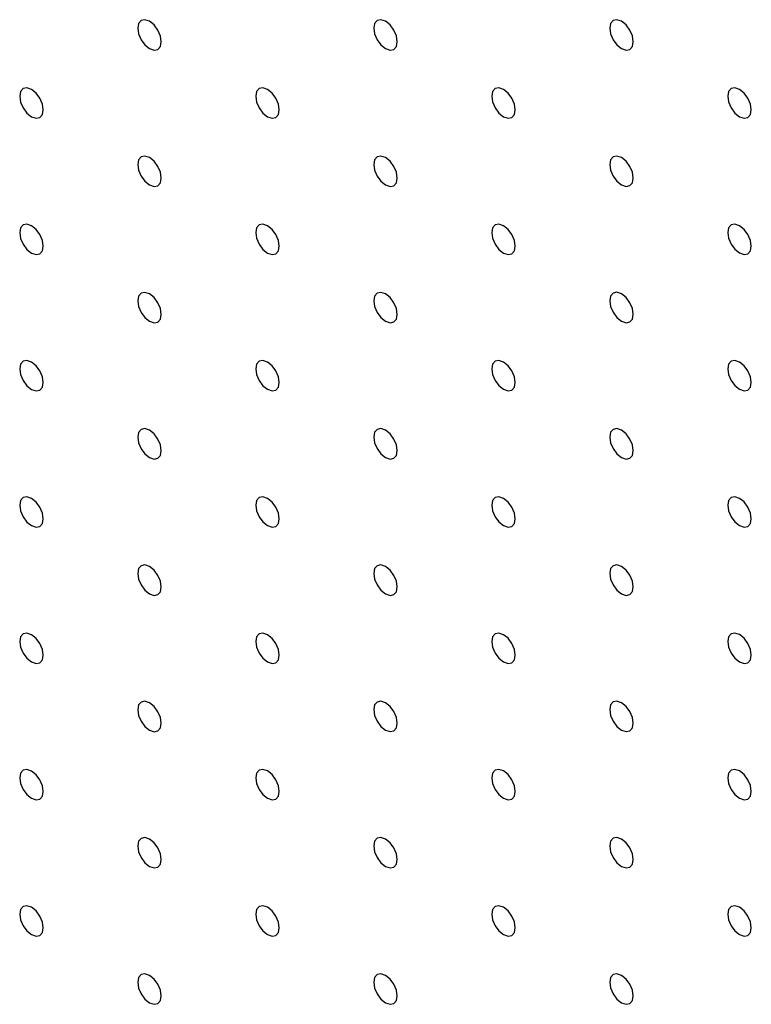
# Model space of a CAD drawing. Units: millimetres. Extents: x 11673 to 11970, y -7568 to -7358.
# Drawn here: x 11727 to 11732, y -7537 to -7529 of the extents above; entities that cross this region are included whole.
import ezdxf

# ---------------------------------------------------------------- set-up
doc = ezdxf.new("R2010")
doc.units = ezdxf.units.MM
doc.header["$LTSCALE"] = 10

msp = doc.modelspace()

# ---------------------------------------------------------------- linework, layer by layer
at = {"color": 7, "linetype": 'Continuous', "lineweight": 25, "flags": 128}
for points in [[(11727.7796684, -7529.3124755), (11727.7729402, -7529.2695322), (11727.7537797, -7529.2253575), (11727.7251046, -7529.1866785), (11727.6912802, -7529.1593826), (11727.6574552, -7529.1476253), (11727.6287801, -7529.1531967), (11727.6096196, -7529.1752492), (11727.6028914, -7529.2104243), (11727.6096196, -7529.2533682), (11727.6287801, -7529.2975423), (11727.6574552, -7529.3362213), (11727.6912802, -7529.3635176), (11727.7251046, -7529.3752745), (11727.7537797, -7529.3697031), (11727.7729402, -7529.3476512), (11727.7796684, -7529.3124755)], [(11729.5474347, -7529.3123097), (11729.540707, -7529.269366), (11729.5215471, -7529.2251922), (11729.4928714, -7529.1865123), (11729.4590465, -7529.1592161), (11729.4252226, -7529.1474595), (11729.3965469, -7529.1530312), (11729.377387, -7529.1750834), (11729.3706582, -7529.2102587), (11729.377387, -7529.2532024), (11729.3965469, -7529.2973762), (11729.4252226, -7529.3360561), (11729.4590465, -7529.3633517), (11729.4928714, -7529.3751089), (11729.5215471, -7529.3695372), (11729.540707, -7529.347485), (11729.5474347, -7529.3123097)], [(11731.3152021, -7529.3121438), (11731.3084744, -7529.2692002), (11731.2893134, -7529.2250258), (11731.2606388, -7529.186347), (11731.2268139, -7529.1590508), (11731.1929889, -7529.1472936), (11731.1643143, -7529.1528653), (11731.1451533, -7529.1749169), (11731.1384256, -7529.2100929), (11731.1451533, -7529.2530365), (11731.1643143, -7529.2972109), (11731.1929889, -7529.3358896), (11731.2268139, -7529.3631858), (11731.2606388, -7529.3749431), (11731.2893134, -7529.3693713), (11731.3084744, -7529.3473198), (11731.3152021, -7529.3121438)], [(11726.8957847, -7529.822896), (11726.8890565, -7529.7799533), (11726.8698966, -7529.7357789), (11726.8412214, -7529.6970999), (11726.8073965, -7529.669803), (11726.7735715, -7529.6580464), (11726.7448964, -7529.6636178), (11726.7257364, -7529.6856706), (11726.7190082, -7529.7208451), (11726.7257364, -7529.763789), (11726.7448964, -7529.8079634), (11726.7735715, -7529.8466424), (11726.8073965, -7529.873938), (11726.8412214, -7529.8856959), (11726.8698966, -7529.8801245), (11726.8890565, -7529.8580717), (11726.8957847, -7529.822896)], [(11728.6635516, -7529.8227304), (11728.6568234, -7529.7797871), (11728.6376634, -7529.7356127), (11728.6089883, -7529.6969337), (11728.5751633, -7529.6696375), (11728.5413389, -7529.6578805), (11728.5126632, -7529.6634516), (11728.4935033, -7529.6855044), (11728.4867751, -7529.7206795), (11728.4935033, -7529.7636234), (11728.5126632, -7529.8077972), (11728.5413389, -7529.8464765), (11728.5751633, -7529.8737725), (11728.6089883, -7529.8855297), (11728.6376634, -7529.8799583), (11728.6568234, -7529.8579061), (11728.6635516, -7529.8227304)], [(11730.4313184, -7529.8225648), (11730.4245907, -7529.7796212), (11730.4054308, -7529.7354474), (11730.3767551, -7529.6967675), (11730.3429302, -7529.6694713), (11730.3091052, -7529.657714), (11730.2804306, -7529.6632864), (11730.2612706, -7529.6853385), (11730.2545419, -7529.7205139), (11730.2612706, -7529.7634575), (11730.2804306, -7529.8076313), (11730.3091052, -7529.8463107), (11730.3429302, -7529.8736069), (11730.3767551, -7529.8853641), (11730.4054308, -7529.8797924), (11730.4245907, -7529.8577402), (11730.4313184, -7529.8225648)], [(11732.1990858, -7529.822399), (11732.1923571, -7529.7794547), (11732.1731971, -7529.7352809), (11732.1445225, -7529.6966022), (11732.1106975, -7529.669306), (11732.0768726, -7529.6575488), (11732.0481969, -7529.6631199), (11732.029037, -7529.6851721), (11732.0223093, -7529.7203481), (11732.029037, -7529.7632917), (11732.0481969, -7529.8074655), (11732.0768726, -7529.8461448), (11732.1106975, -7529.873441), (11732.1445225, -7529.8851982), (11732.1731971, -7529.8796265), (11732.1923571, -7529.8575744), (11732.1990858, -7529.822399)], [(11727.7796684, -7530.3331512), (11727.7729402, -7530.2902085), (11727.7537797, -7530.2460338), (11727.7251046, -7530.2073547), (11727.6912802, -7530.1800582), (11727.6574552, -7530.1683016), (11727.6287801, -7530.173873), (11727.6096196, -7530.1959255), (11727.6028914, -7530.2311), (11727.6096196, -7530.2740439), (11727.6287801, -7530.3182186), (11727.6574552, -7530.3568976), (11727.6912802, -7530.3841932), (11727.7251046, -7530.3959508), (11727.7537797, -7530.3903794), (11727.7729402, -7530.3683269), (11727.7796684, -7530.3331512)], [(11729.5474347, -7530.3329853), (11729.540707, -7530.2900423), (11729.5215471, -7530.2458679), (11729.4928714, -7530.2071886), (11729.4590465, -7530.1798923), (11729.4252226, -7530.1681357), (11729.3965469, -7530.1737068), (11729.377387, -7530.1957596), (11729.3706582, -7530.2309344), (11729.377387, -7530.2738786), (11729.3965469, -7530.3180524), (11729.4252226, -7530.3567317), (11729.4590465, -7530.3840273), (11729.4928714, -7530.3957846), (11729.5215471, -7530.3902135), (11729.540707, -7530.3681613), (11729.5474347, -7530.3329853)], [(11731.3152021, -7530.33282), (11731.3084744, -7530.2898764), (11731.2893134, -7530.245702), (11731.2606388, -7530.2070227), (11731.2268139, -7530.1797265), (11731.1929889, -7530.1679692), (11731.1643143, -7530.1735416), (11731.1451533, -7530.1955931), (11731.1384256, -7530.2307691), (11731.1451533, -7530.2737121), (11731.1643143, -7530.3178865), (11731.1929889, -7530.3565659), (11731.2268139, -7530.3838621), (11731.2606388, -7530.3956193), (11731.2893134, -7530.390047), (11731.3084744, -7530.3679954), (11731.3152021, -7530.33282)], [(11726.8957847, -7530.8435722), (11726.8890565, -7530.8006283), (11726.8698966, -7530.7564551), (11726.8412214, -7530.7177761), (11726.8073965, -7530.6904793), (11726.7735715, -7530.6787227), (11726.7448964, -7530.6842941), (11726.7257364, -7530.7063456), (11726.7190082, -7530.7415213), (11726.7257364, -7530.7844653), (11726.7448964, -7530.8286397), (11726.7735715, -7530.8673187), (11726.8073965, -7530.8946143), (11726.8412214, -7530.9063721), (11726.8698966, -7530.9008007), (11726.8890565, -7530.8787479), (11726.8957847, -7530.8435722)], [(11728.6635516, -7530.8434061), (11728.6568234, -7530.8004634), (11728.6376634, -7530.756289), (11728.6089883, -7530.7176099), (11728.5751633, -7530.6903131), (11728.5413389, -7530.6785568), (11728.5126632, -7530.6841279), (11728.4935033, -7530.7061807), (11728.4867751, -7530.7413551), (11728.4935033, -7530.7842991), (11728.5126632, -7530.8284735), (11728.5413389, -7530.8671528), (11728.5751633, -7530.8944481), (11728.6089883, -7530.906206), (11728.6376634, -7530.9006345), (11728.6568234, -7530.8785818), (11728.6635516, -7530.8434061)], [(11730.4313184, -7530.8432405), (11730.4245907, -7530.8002975), (11730.4054308, -7530.7561231), (11730.3767551, -7530.7174438), (11730.3429302, -7530.6901475), (11730.3091052, -7530.6783903), (11730.2804306, -7530.683962), (11730.2612706, -7530.7060148), (11730.2545419, -7530.7411896), (11730.2612706, -7530.7841338), (11730.2804306, -7530.8283076), (11730.3091052, -7530.8669863), (11730.3429302, -7530.8942825), (11730.3767551, -7530.9060398), (11730.4054308, -7530.9004687), (11730.4245907, -7530.8784165), (11730.4313184, -7530.8432405)], [(11732.1990858, -7530.8430752), (11732.1923571, -7530.800131), (11732.1731971, -7530.7559572), (11732.1445225, -7530.7172779), (11732.1106975, -7530.6899817), (11732.0768726, -7530.6782244), (11732.0481969, -7530.6837961), (11732.029037, -7530.7058483), (11732.0223093, -7530.7410243), (11732.029037, -7530.7839673), (11732.0481969, -7530.8281411), (11732.0768726, -7530.866821), (11732.1106975, -7530.8941173), (11732.1445225, -7530.9058745), (11732.1731971, -7530.9003022), (11732.1923571, -7530.87825), (11732.1990858, -7530.8430752)], [(11727.7796684, -7531.3538274), (11727.7729402, -7531.3108835), (11727.7537797, -7531.26671), (11727.7251046, -7531.228031), (11727.6912802, -7531.2007345), (11727.6574552, -7531.1889778), (11727.6287801, -7531.1945493), (11727.6096196, -7531.2166005), (11727.6028914, -7531.2517762), (11727.6096196, -7531.2947201), (11727.6287801, -7531.3388948), (11727.6574552, -7531.3775739), (11727.6912802, -7531.4048695), (11727.7251046, -7531.416627), (11727.7537797, -7531.4110556), (11727.7729402, -7531.3890031), (11727.7796684, -7531.3538274)], [(11729.5474347, -7531.353661), (11729.540707, -7531.3107185), (11729.5215471, -7531.2665441), (11729.4928714, -7531.2278648), (11729.4590465, -7531.200568), (11729.4252226, -7531.188812), (11729.3965469, -7531.1943831), (11729.377387, -7531.2164359), (11729.3706582, -7531.25161), (11729.377387, -7531.2945543), (11729.3965469, -7531.3387287), (11729.4252226, -7531.377408), (11729.4590465, -7531.404703), (11729.4928714, -7531.4164608), (11729.5215471, -7531.4108897), (11729.540707, -7531.3888369), (11729.5474347, -7531.353661)], [(11731.3152021, -7531.3534957), (11731.3084744, -7531.3105527), (11731.2893134, -7531.2663777), (11731.2606388, -7531.227699), (11731.2268139, -7531.2004027), (11731.1929889, -7531.1886455), (11731.1643143, -7531.1942172), (11731.1451533, -7531.2162694), (11731.1384256, -7531.2514448), (11731.1451533, -7531.2943884), (11731.1643143, -7531.3385628), (11731.1929889, -7531.3772415), (11731.2268139, -7531.4045377), (11731.2606388, -7531.416295), (11731.2893134, -7531.4107233), (11731.3084744, -7531.3886717), (11731.3152021, -7531.3534957)], [(11726.8957847, -7531.8642485), (11726.8890565, -7531.8213046), (11726.8698966, -7531.7771314), (11726.8412214, -7531.7384512), (11726.8073965, -7531.7111555), (11726.7735715, -7531.6993977), (11726.7448964, -7531.7049703), (11726.7257364, -7531.7270219), (11726.7190082, -7531.7621976), (11726.7257364, -7531.8051415), (11726.7448964, -7531.8493147), (11726.7735715, -7531.8879949), (11726.8073965, -7531.9152905), (11726.8412214, -7531.9270484), (11726.8698966, -7531.9214758), (11726.8890565, -7531.8994242), (11726.8957847, -7531.8642485)], [(11728.6635516, -7531.8640823), (11728.6568234, -7531.8211384), (11728.6376634, -7531.7769652), (11728.6089883, -7531.7382862), (11728.5751633, -7531.7109894), (11728.5413389, -7531.699233), (11728.5126632, -7531.7048041), (11728.4935033, -7531.7268557), (11728.4867751, -7531.7620314), (11728.4935033, -7531.8049753), (11728.5126632, -7531.8491497), (11728.5413389, -7531.8878291), (11728.5751633, -7531.9151244), (11728.6089883, -7531.9268822), (11728.6376634, -7531.9213108), (11728.6568234, -7531.899258), (11728.6635516, -7531.8640823)], [(11730.4313184, -7531.8639161), (11730.4245907, -7531.8209737), (11730.4054308, -7531.7767993), (11730.3767551, -7531.73812), (11730.3429302, -7531.7108232), (11730.3091052, -7531.6990666), (11730.2804306, -7531.7046383), (11730.2612706, -7531.7266911), (11730.2545419, -7531.7618652), (11730.2612706, -7531.8048095), (11730.2804306, -7531.8489839), (11730.3091052, -7531.8876626), (11730.3429302, -7531.9149582), (11730.3767551, -7531.926716), (11730.4054308, -7531.9211449), (11730.4245907, -7531.8990921), (11730.4313184, -7531.8639161)], [(11732.1990858, -7531.8637509), (11732.1923571, -7531.8208073), (11732.1731971, -7531.7766329), (11732.1445225, -7531.7379541), (11732.1106975, -7531.7106579), (11732.0768726, -7531.6989007), (11732.0481969, -7531.7044718), (11732.029037, -7531.7265246), (11732.0223093, -7531.7617), (11732.029037, -7531.8046436), (11732.0481969, -7531.8488174), (11732.0768726, -7531.8874967), (11732.1106975, -7531.9147929), (11732.1445225, -7531.9265502), (11732.1731971, -7531.9209784), (11732.1923571, -7531.8989263), (11732.1990858, -7531.8637509)], [(11727.7796684, -7532.3745037), (11727.7729402, -7532.3315598), (11727.7537797, -7532.2873863), (11727.7251046, -7532.248706), (11727.6912802, -7532.2214107), (11727.6574552, -7532.2096529), (11727.6287801, -7532.2152255), (11727.6096196, -7532.2372768), (11727.6028914, -7532.2724525), (11727.6096196, -7532.3153964), (11727.6287801, -7532.3595699), (11727.6574552, -7532.3982501), (11727.6912802, -7532.4255457), (11727.7251046, -7532.4373033), (11727.7537797, -7532.4317307), (11727.7729402, -7532.4096794), (11727.7796684, -7532.3745037)], [(11729.5474347, -7532.3743372), (11729.540707, -7532.3313936), (11729.5215471, -7532.2872204), (11729.4928714, -7532.2485411), (11729.4590465, -7532.2212442), (11729.4252226, -7532.2094882), (11729.3965469, -7532.2150593), (11729.377387, -7532.2371109), (11729.3706582, -7532.2722863), (11729.377387, -7532.3152305), (11729.3965469, -7532.3594049), (11729.4252226, -7532.3980842), (11729.4590465, -7532.4253793), (11729.4928714, -7532.4371371), (11729.5215471, -7532.431566), (11729.540707, -7532.4095132), (11729.5474347, -7532.3743372)], [(11731.3152021, -7532.3741713), (11731.3084744, -7532.3312289), (11731.2893134, -7532.2870539), (11731.2606388, -7532.2483752), (11731.2268139, -7532.2210784), (11731.1929889, -7532.2093217), (11731.1643143, -7532.2148935), (11731.1451533, -7532.2369456), (11731.1384256, -7532.2721204), (11731.1451533, -7532.315064), (11731.1643143, -7532.3592391), (11731.1929889, -7532.3979178), (11731.2268139, -7532.4252134), (11731.2606388, -7532.4369712), (11731.2893134, -7532.4313995), (11731.3084744, -7532.4093473), (11731.3152021, -7532.3741713)], [(11726.8957847, -7532.8849248), (11726.8890565, -7532.8419808), (11726.8698966, -7532.7978064), (11726.8412214, -7532.7591274), (11726.8073965, -7532.7318318), (11726.7735715, -7532.720074), (11726.7448964, -7532.7256454), (11726.7257364, -7532.7476982), (11726.7190082, -7532.7828738), (11726.7257364, -7532.8258178), (11726.7448964, -7532.869991), (11726.7735715, -7532.90867), (11726.8073965, -7532.9359668), (11726.8412214, -7532.9477234), (11726.8698966, -7532.942152), (11726.8890565, -7532.9201005), (11726.8957847, -7532.8849248)], [(11728.6635516, -7532.8847586), (11728.6568234, -7532.8418147), (11728.6376634, -7532.7976415), (11728.6089883, -7532.7589612), (11728.5751633, -7532.7316656), (11728.5413389, -7532.7199081), (11728.5126632, -7532.7254804), (11728.4935033, -7532.747532), (11728.4867751, -7532.7827077), (11728.4935033, -7532.8256516), (11728.5126632, -7532.8698248), (11728.5413389, -7532.9085053), (11728.5751633, -7532.9358006), (11728.6089883, -7532.9475585), (11728.6376634, -7532.9419858), (11728.6568234, -7532.9199343), (11728.6635516, -7532.8847586)], [(11730.4313184, -7532.8845924), (11730.4245907, -7532.8416488), (11730.4054308, -7532.7974756), (11730.3767551, -7532.7587963), (11730.3429302, -7532.7314994), (11730.3091052, -7532.7197428), (11730.2804306, -7532.7253145), (11730.2612706, -7532.7473661), (11730.2545419, -7532.7825415), (11730.2612706, -7532.8254857), (11730.2804306, -7532.8696601), (11730.3091052, -7532.9083388), (11730.3429302, -7532.9356344), (11730.3767551, -7532.9473923), (11730.4054308, -7532.9418212), (11730.4245907, -7532.9197684), (11730.4313184, -7532.8845924)], [(11732.1990858, -7532.8844265), (11732.1923571, -7532.8414835), (11732.1731971, -7532.7973091), (11732.1445225, -7532.7586304), (11732.1106975, -7532.7313336), (11732.0768726, -7532.7195769), (11732.0481969, -7532.725148), (11732.029037, -7532.7472008), (11732.0223093, -7532.7823756), (11732.029037, -7532.8253192), (11732.0481969, -7532.8694936), (11732.0768726, -7532.908173), (11732.1106975, -7532.9354686), (11732.1445225, -7532.9472264), (11732.1731971, -7532.9416547), (11732.1923571, -7532.9196019), (11732.1990858, -7532.8844265)], [(11727.7796684, -7533.39518), (11727.7729402, -7533.352236), (11727.7537797, -7533.3080613), (11727.7251046, -7533.2693823), (11727.6912802, -7533.242087), (11727.6574552, -7533.2303291), (11727.6287801, -7533.2359006), (11727.6096196, -7533.257953), (11727.6028914, -7533.2931287), (11727.6096196, -7533.3360727), (11727.6287801, -7533.3802461), (11727.6574552, -7533.4189252), (11727.6912802, -7533.446222), (11727.7251046, -7533.4579783), (11727.7537797, -7533.4524069), (11727.7729402, -7533.4303556), (11727.7796684, -7533.39518)], [(11729.5474347, -7533.3950135), (11729.540707, -7533.3520698), (11729.5215471, -7533.3078967), (11729.4928714, -7533.2692161), (11729.4590465, -7533.2419205), (11729.4252226, -7533.2301633), (11729.3965469, -7533.2357356), (11729.377387, -7533.2577872), (11729.3706582, -7533.2929626), (11729.377387, -7533.3359068), (11729.3965469, -7533.38008), (11729.4252226, -7533.4187605), (11729.4590465, -7533.4460555), (11729.4928714, -7533.4578134), (11729.5215471, -7533.452241), (11729.540707, -7533.4301895), (11729.5474347, -7533.3950135)], [(11731.3152021, -7533.3948476), (11731.3084744, -7533.351904), (11731.2893134, -7533.3077302), (11731.2606388, -7533.2690515), (11731.2268139, -7533.2417546), (11731.1929889, -7533.229998), (11731.1643143, -7533.2355697), (11731.1451533, -7533.2576207), (11731.1384256, -7533.2927967), (11731.1451533, -7533.3357403), (11731.1643143, -7533.3799153), (11731.1929889, -7533.418594), (11731.2268139, -7533.4458896), (11731.2606388, -7533.4576475), (11731.2893134, -7533.4520758), (11731.3084744, -7533.4300236), (11731.3152021, -7533.3948476)], [(11726.8957847, -7533.905601), (11726.8890565, -7533.8626571), (11726.8698966, -7533.8184827), (11726.8412214, -7533.7798037), (11726.8073965, -7533.7525081), (11726.7735715, -7533.7407502), (11726.7448964, -7533.7463216), (11726.7257364, -7533.7683744), (11726.7190082, -7533.8035501), (11726.7257364, -7533.8464928), (11726.7448964, -7533.8906672), (11726.7735715, -7533.9293462), (11726.8073965, -7533.9566431), (11726.8412214, -7533.9683997), (11726.8698966, -7533.9628283), (11726.8890565, -7533.9407755), (11726.8957847, -7533.905601)], [(11728.6635516, -7533.9054348), (11728.6568234, -7533.8624909), (11728.6376634, -7533.8183165), (11728.6089883, -7533.7796375), (11728.5751633, -7533.7523419), (11728.5413389, -7533.7405843), (11728.5126632, -7533.7461554), (11728.4935033, -7533.7682082), (11728.4867751, -7533.8033839), (11728.4935033, -7533.8463278), (11728.5126632, -7533.890501), (11728.5413389, -7533.9291804), (11728.5751633, -7533.9564769), (11728.6089883, -7533.9682335), (11728.6376634, -7533.9626621), (11728.6568234, -7533.9406105), (11728.6635516, -7533.9054348)], [(11730.4313184, -7533.9052687), (11730.4245907, -7533.862325), (11730.4054308, -7533.8181519), (11730.3767551, -7533.7794713), (11730.3429302, -7533.7521757), (11730.3091052, -7533.7404179), (11730.2804306, -7533.7459908), (11730.2612706, -7533.7680424), (11730.2545419, -7533.8032177), (11730.2612706, -7533.846162), (11730.2804306, -7533.8903352), (11730.3091052, -7533.9290151), (11730.3429302, -7533.9563107), (11730.3767551, -7533.9680685), (11730.4054308, -7533.9624962), (11730.4245907, -7533.9404447), (11730.4313184, -7533.9052687)], [(11732.1990858, -7533.9051028), (11732.1923571, -7533.8621586), (11732.1731971, -7533.8179854), (11732.1445225, -7533.7793067), (11732.1106975, -7533.7520098), (11732.0768726, -7533.7402532), (11732.0481969, -7533.7458243), (11732.029037, -7533.7678759), (11732.0223093, -7533.8030519), (11732.029037, -7533.8459955), (11732.0481969, -7533.8901699), (11732.0768726, -7533.9288492), (11732.1106975, -7533.9561448), (11732.1445225, -7533.9679027), (11732.1731971, -7533.962331), (11732.1923571, -7533.9402782), (11732.1990858, -7533.9051028)], [(11727.7796684, -7534.4158562), (11727.7729402, -7534.3729123), (11727.7537797, -7534.3287376), (11727.7251046, -7534.2900586), (11727.6912802, -7534.2627632), (11727.6574552, -7534.2510054), (11727.6287801, -7534.2565768), (11727.6096196, -7534.2786293), (11727.6028914, -7534.313805), (11727.6096196, -7534.3567477), (11727.6287801, -7534.4009224), (11727.6574552, -7534.4396014), (11727.6912802, -7534.4668983), (11727.7251046, -7534.4786546), (11727.7537797, -7534.4730832), (11727.7729402, -7534.4510307), (11727.7796684, -7534.4158562)], [(11729.5474347, -7534.4156897), (11729.540707, -7534.3727461), (11729.5215471, -7534.3285717), (11729.4928714, -7534.2898924), (11729.4590465, -7534.2625968), (11729.4252226, -7534.2508395), (11729.3965469, -7534.2564106), (11729.377387, -7534.2784634), (11729.3706582, -7534.3136388), (11729.377387, -7534.356583), (11729.3965469, -7534.4007562), (11729.4252226, -7534.4394355), (11729.4590465, -7534.4667318), (11729.4928714, -7534.4784884), (11729.5215471, -7534.4729173), (11729.540707, -7534.4508657), (11729.5474347, -7534.4156897)], [(11731.3152021, -7534.4155239), (11731.3084744, -7534.3725802), (11731.2893134, -7534.3284064), (11731.2606388, -7534.2897265), (11731.2268139, -7534.2624309), (11731.1929889, -7534.250673), (11731.1643143, -7534.256246), (11731.1451533, -7534.2782969), (11731.1384256, -7534.3134729), (11731.1451533, -7534.3564166), (11731.1643143, -7534.4005904), (11731.1929889, -7534.4392703), (11731.2268139, -7534.4665659), (11731.2606388, -7534.4783237), (11731.2893134, -7534.4727508), (11731.3084744, -7534.4506998), (11731.3152021, -7534.4155239)], [(11726.8957847, -7534.9262761), (11726.8890565, -7534.8833334), (11726.8698966, -7534.8391589), (11726.8412214, -7534.8004799), (11726.8073965, -7534.7731831), (11726.7735715, -7534.7614265), (11726.7448964, -7534.7669979), (11726.7257364, -7534.7890507), (11726.7190082, -7534.8242251), (11726.7257364, -7534.8671691), (11726.7448964, -7534.9113435), (11726.7735715, -7534.9500225), (11726.8073965, -7534.9773181), (11726.8412214, -7534.9890759), (11726.8698966, -7534.9835045), (11726.8890565, -7534.9614518), (11726.8957847, -7534.9262761)], [(11728.6635516, -7534.9261111), (11728.6568234, -7534.8831672), (11728.6376634, -7534.8389928), (11728.6089883, -7534.8003138), (11728.5751633, -7534.7730181), (11728.5413389, -7534.7612606), (11728.5126632, -7534.7668317), (11728.4935033, -7534.7888845), (11728.4867751, -7534.8240602), (11728.4935033, -7534.8670029), (11728.5126632, -7534.9111773), (11728.5413389, -7534.9498566), (11728.5751633, -7534.9771531), (11728.6089883, -7534.9889098), (11728.6376634, -7534.9833384), (11728.6568234, -7534.9612856), (11728.6635516, -7534.9261111)], [(11730.4313184, -7534.9259449), (11730.4245907, -7534.8830013), (11730.4054308, -7534.8388269), (11730.3767551, -7534.8001476), (11730.3429302, -7534.772852), (11730.3091052, -7534.7610941), (11730.2804306, -7534.7666658), (11730.2612706, -7534.7887186), (11730.2545419, -7534.823894), (11730.2612706, -7534.8668382), (11730.2804306, -7534.9110114), (11730.3091052, -7534.9496901), (11730.3429302, -7534.976987), (11730.3767551, -7534.9887436), (11730.4054308, -7534.9831725), (11730.4245907, -7534.9611209), (11730.4313184, -7534.9259449)], [(11732.1990858, -7534.925779), (11732.1923571, -7534.8828348), (11732.1731971, -7534.8386616), (11732.1445225, -7534.7999817), (11732.1106975, -7534.7726861), (11732.0768726, -7534.7609282), (11732.0481969, -7534.7665006), (11732.029037, -7534.7885521), (11732.0223093, -7534.8237281), (11732.029037, -7534.8666717), (11732.0481969, -7534.9108449), (11732.0768726, -7534.9495255), (11732.1106975, -7534.9768211), (11732.1445225, -7534.9885789), (11732.1731971, -7534.983006), (11732.1923571, -7534.9609544), (11732.1990858, -7534.925779)], [(11727.7796684, -7535.4365313), (11727.7729402, -7535.3935885), (11727.7537797, -7535.3494138), (11727.7251046, -7535.3107348), (11727.6912802, -7535.2834383), (11727.6574552, -7535.2716817), (11727.6287801, -7535.2772531), (11727.6096196, -7535.2993056), (11727.6028914, -7535.33448), (11727.6096196, -7535.377424), (11727.6287801, -7535.4215987), (11727.6574552, -7535.4602777), (11727.6912802, -7535.4875733), (11727.7251046, -7535.4993308), (11727.7537797, -7535.4937594), (11727.7729402, -7535.4717069), (11727.7796684, -7535.4365313)], [(11729.5474347, -7535.436366), (11729.540707, -7535.3934224), (11729.5215471, -7535.349248), (11729.4928714, -7535.3105686), (11729.4590465, -7535.283273), (11729.4252226, -7535.2715158), (11729.3965469, -7535.2770869), (11729.377387, -7535.2991397), (11729.3706582, -7535.3343151), (11729.377387, -7535.3772581), (11729.3965469, -7535.4214325), (11729.4252226, -7535.4601118), (11729.4590465, -7535.487408), (11729.4928714, -7535.4991647), (11729.5215471, -7535.4935936), (11729.540707, -7535.4715408), (11729.5474347, -7535.436366)], [(11731.3152021, -7535.4362001), (11731.3084744, -7535.3932565), (11731.2893134, -7535.3490815), (11731.2606388, -7535.3104028), (11731.2268139, -7535.2831071), (11731.1929889, -7535.2713493), (11731.1643143, -7535.276921), (11731.1451533, -7535.2989732), (11731.1384256, -7535.3341492), (11731.1451533, -7535.3770928), (11731.1643143, -7535.4212666), (11731.1929889, -7535.4599453), (11731.2268139, -7535.4872422), (11731.2606388, -7535.4989988), (11731.2893134, -7535.4934271), (11731.3084744, -7535.4713761), (11731.3152021, -7535.4362001)], [(11726.8957847, -7535.9469523), (11726.8890565, -7535.9040084), (11726.8698966, -7535.8598352), (11726.8412214, -7535.8211562), (11726.8073965, -7535.7938594), (11726.7735715, -7535.7821027), (11726.7448964, -7535.7876741), (11726.7257364, -7535.8097257), (11726.7190082, -7535.8449014), (11726.7257364, -7535.8878453), (11726.7448964, -7535.9320197), (11726.7735715, -7535.9706987), (11726.8073965, -7535.9979944), (11726.8412214, -7536.0097522), (11726.8698966, -7536.0041808), (11726.8890565, -7535.982128), (11726.8957847, -7535.9469523)], [(11728.6635516, -7535.9467861), (11728.6568234, -7535.9038434), (11728.6376634, -7535.859669), (11728.6089883, -7535.82099), (11728.5751633, -7535.7936932), (11728.5413389, -7535.7819369), (11728.5126632, -7535.787508), (11728.4935033, -7535.8095608), (11728.4867751, -7535.8447352), (11728.4935033, -7535.8876791), (11728.5126632, -7535.9318536), (11728.5413389, -7535.9705329), (11728.5751633, -7535.9978282), (11728.6089883, -7536.009586), (11728.6376634, -7536.0040146), (11728.6568234, -7535.9819618), (11728.6635516, -7535.9467861)], [(11730.4313184, -7535.9466212), (11730.4245907, -7535.9036776), (11730.4054308, -7535.8595032), (11730.3767551, -7535.8208238), (11730.3429302, -7535.7935282), (11730.3091052, -7535.7817704), (11730.2804306, -7535.7873421), (11730.2612706, -7535.8093949), (11730.2545419, -7535.8445703), (11730.2612706, -7535.8875133), (11730.2804306, -7535.9316877), (11730.3091052, -7535.9703664), (11730.3429302, -7535.9976632), (11730.3767551, -7536.0094198), (11730.4054308, -7536.0038487), (11730.4245907, -7535.981796), (11730.4313184, -7535.9466212)], [(11732.1990858, -7535.9464553), (11732.1923571, -7535.9035111), (11732.1731971, -7535.8593367), (11732.1445225, -7535.820658), (11732.1106975, -7535.7933623), (11732.0768726, -7535.7816045), (11732.0481969, -7535.7871756), (11732.029037, -7535.8092284), (11732.0223093, -7535.8444044), (11732.029037, -7535.887348), (11732.0481969, -7535.9315212), (11732.0768726, -7535.9702005), (11732.1106975, -7535.9974973), (11732.1445225, -7536.009254), (11732.1731971, -7536.0036823), (11732.1923571, -7535.9816307), (11732.1990858, -7535.9464553)], [(11727.7796684, -7536.4572075), (11727.7729402, -7536.4142636), (11727.7537797, -7536.3700901), (11727.7251046, -7536.3314111), (11727.6912802, -7536.3041145), (11727.6574552, -7536.2923579), (11727.6287801, -7536.2979293), (11727.6096196, -7536.3199806), (11727.6028914, -7536.3551563), (11727.6096196, -7536.3981002), (11727.6287801, -7536.4422749), (11727.6574552, -7536.4809539), (11727.6912802, -7536.5082496), (11727.7251046, -7536.5200071), (11727.7537797, -7536.5144357), (11727.7729402, -7536.4923832), (11727.7796684, -7536.4572075)], [(11729.5474347, -7536.457041), (11729.540707, -7536.4140986), (11729.5215471, -7536.3699242), (11729.4928714, -7536.3312449), (11729.4590465, -7536.3039481), (11729.4252226, -7536.292192), (11729.3965469, -7536.2977632), (11729.377387, -7536.3198159), (11729.3706582, -7536.3549901), (11729.377387, -7536.3979343), (11729.3965469, -7536.4421087), (11729.4252226, -7536.4807881), (11729.4590465, -7536.5080831), (11729.4928714, -7536.5198409), (11729.5215471, -7536.5142698), (11729.540707, -7536.492217), (11729.5474347, -7536.457041)], [(11731.3152021, -7536.4568764), (11731.3084744, -7536.4139327), (11731.2893134, -7536.3697577), (11731.2606388, -7536.331079), (11731.2268139, -7536.3037834), (11731.1929889, -7536.2920256), (11731.1643143, -7536.2975973), (11731.1451533, -7536.3196495), (11731.1384256, -7536.3548255), (11731.1451533, -7536.3977679), (11731.1643143, -7536.4419429), (11731.1929889, -7536.4806216), (11731.2268139, -7536.5079184), (11731.2606388, -7536.519675), (11731.2893134, -7536.5141033), (11731.3084744, -7536.4920511), (11731.3152021, -7536.4568764)]]:
    msp.add_lwpolyline(points, dxfattribs=at)

doc.saveas('drawing.dxf')
